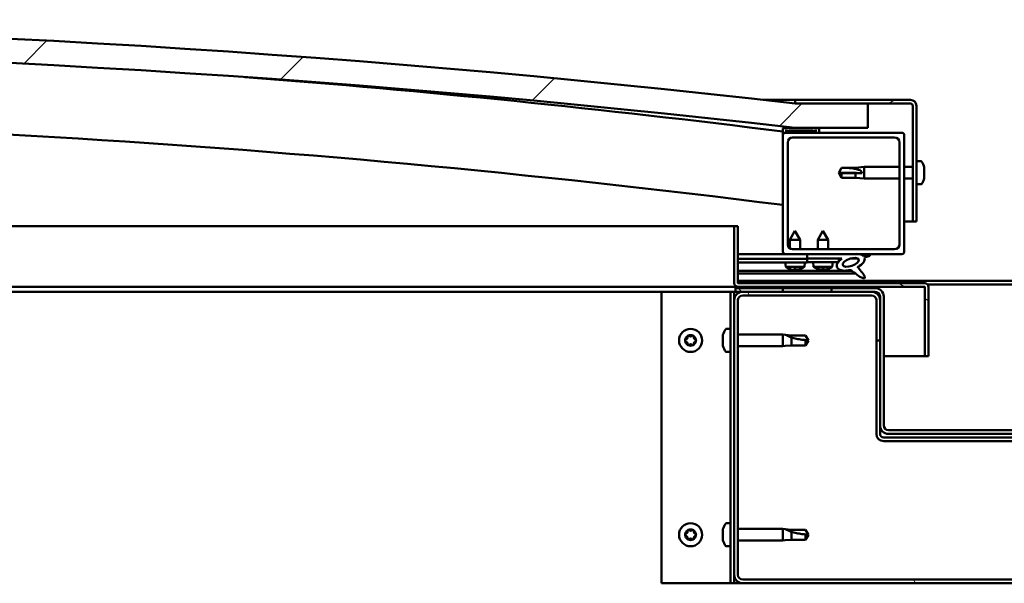
# Model space of a CAD drawing. Units: millimetres. Extents: x -6248 to 24410, y 3077 to 8837.
# Drawn here: x 17802 to 18207, y 7262 to 7494 of the extents above; entities that cross this region are included whole.
import ezdxf

# ---------------------------------------------------------------- set-up
doc = ezdxf.new("R2010")
doc.units = ezdxf.units.MM
doc.header["$LTSCALE"] = 25
doc.layers.add('Hatch (ISO)', color=7, linetype='Continuous', lineweight=18)
doc.layers.add('Visible (ISO)', color=7, linetype='Continuous', lineweight=50)
pattern_1 = [(120.00018, (0, 0), (-68.74064, -39.6877), [])]
pattern_2 = [(150.00025, (0, 0), (-39.6872, -68.74094), [])]
pattern_3 = [(135.0002, (0, 0), (-56.1264, -56.1268), [])]
pattern_4 = [(45, (0, 0), (-56.1266, 56.1266), [])]

msp = doc.modelspace()

# ---------------------------------------------------------------- hatches: boundary and pattern name
at = {"layer": 'Hatch (ISO)'}
h = msp.add_hatch(dxfattribs=at)
h.set_pattern_fill('ANSI31', color=256, scale=635, style=0)
h.set_pattern_definition(pattern_4)
edge = h.paths.add_edge_path()
edge.add_line((18121.14, 7449.91), (18151.14, 7449.91))
edge.add_line((18151.14, 7449.91), (18151.14, 7459.91))
edge.add_line((18151.14, 7459.91), (18121.14, 7459.91))
edge.add_ellipse((17546.14, 2466.94), major_axis=(575, 4992.97), ratio=1, start_angle=0, end_angle=13.13871)
edge.add_line((16971.14, 7459.91), (16941.14, 7459.91))
edge.add_line((16941.14, 7459.91), (16941.14, 7449.91))
edge.add_line((16941.14, 7449.91), (16971.14, 7449.91))
edge.add_ellipse((17546.14, 2456.94), major_axis=(-575, 4992.97), ratio=1, start_angle=346.86129, end_angle=360, ccw=False)
h = msp.add_hatch(dxfattribs=at)
h.set_pattern_fill('ANSI31', color=256, scale=635, angle=-15, style=0)
h.set_pattern_definition([(30, (0, 0), (-39.68753, 68.74075), [])])
edge = h.paths.add_edge_path()
edge.add_line((18168.64, 7461.41), (18121.14, 7461.41))
edge.add_line((18121.14, 7461.41), (18121.14, 7459.91))
edge.add_line((18121.14, 7459.91), (18151.14, 7459.91))
edge.add_line((18151.14, 7459.91), (18168.64, 7459.91))
edge.add_ellipse((18168.64, 7458.91), major_axis=(0, 1), ratio=1, start_angle=270, end_angle=360, ccw=False)
edge.add_line((18169.64, 7458.91), (18169.64, 7411.41))
edge.add_line((18169.64, 7411.41), (18171.14, 7411.41))
edge.add_line((18171.14, 7411.41), (18171.14, 7458.91))
edge.add_ellipse((18168.64, 7458.91), major_axis=(2.5, 0), ratio=1, start_angle=0, end_angle=90)
h = msp.add_hatch(dxfattribs=at)
h.set_pattern_fill('ANSI31', color=256, scale=635, angle=90.0002, style=0)
h.set_pattern_definition(pattern_3)
edge = h.paths.add_edge_path()
edge.add_line((18116.24, 7447.91), (18117.14, 7447.91))
edge.add_line((18117.14, 7447.91), (18131.04, 7447.91))
edge.add_ellipse((18131.04, 7448.01), major_axis=(0, -0.1), ratio=1, start_angle=0, end_angle=90)
edge.add_line((18131.14, 7448.01), (18131.14, 7449.61))
edge.add_ellipse((18131.04, 7449.61), major_axis=(0.1, 0), ratio=1, start_angle=0, end_angle=86.9836)
edge.add_ellipse((18123.64, 7309.18), major_axis=(7.41, 140.53), ratio=1, start_angle=0, end_angle=6.0328)
edge.add_ellipse((18116.24, 7449.61), major_axis=(-0.0053, 0.0999), ratio=1, start_angle=0, end_angle=86.9836)
edge.add_line((18116.14, 7449.61), (18116.14, 7448.01))
edge.add_ellipse((18116.24, 7448.01), major_axis=(-0.1, 0), ratio=1, start_angle=0, end_angle=90)
edge = h.paths.add_edge_path(flags=0)
edge.add_line((18117.14, 7448.6), (18117.14, 7448.7))
edge.add_ellipse((18123.64, 7237.5), major_axis=(-6.5, 211.2), ratio=1, start_angle=356.4744, end_angle=360, ccw=False)
edge.add_line((18130.14, 7448.7), (18130.14, 7448.6))
edge.add_line((18130.14, 7448.6), (18117.14, 7448.6))
edge = h.paths.add_edge_path()
edge.add_ellipse((16968.64, 7309.18), major_axis=(7.41, 140.53), ratio=1, start_angle=0, end_angle=6.0328)
edge.add_ellipse((16961.24, 7449.61), major_axis=(-0.0053, 0.0999), ratio=1, start_angle=0, end_angle=86.9836)
edge.add_line((16961.14, 7449.61), (16961.14, 7448.01))
edge.add_ellipse((16961.24, 7448.01), major_axis=(-0.1, 0), ratio=1, start_angle=0, end_angle=90)
edge.add_line((16961.24, 7447.91), (16975.14, 7447.91))
edge.add_line((16975.14, 7447.91), (16976.04, 7447.91))
edge.add_ellipse((16976.04, 7448.01), major_axis=(0, -0.1), ratio=1, start_angle=0, end_angle=90)
edge.add_line((16976.14, 7448.01), (16976.14, 7449.61))
edge.add_ellipse((16976.04, 7449.61), major_axis=(0.1, 0), ratio=1, start_angle=0, end_angle=86.9836)
edge = h.paths.add_edge_path(flags=0)
edge.add_ellipse((16968.64, 7237.5), major_axis=(-6.5, 211.2), ratio=1, start_angle=356.4744, end_angle=360)
edge.add_line((16962.14, 7448.7), (16962.14, 7448.6))
edge.add_line((16962.14, 7448.6), (16975.14, 7448.6))
edge.add_line((16975.14, 7448.6), (16975.14, 7448.7))
h = msp.add_hatch(dxfattribs=at)
h.set_pattern_fill('ANSI31', color=256, scale=635, style=0)
h.set_pattern_definition(pattern_4)
edge = h.paths.add_edge_path()
edge.add_line((18117.14, 7397.91), (18126.14, 7397.91))
edge.add_line((18126.14, 7397.91), (18145.36, 7397.91))
edge.add_line((18145.36, 7397.91), (18147.52, 7397.91))
edge.add_line((18147.52, 7397.91), (18165.14, 7397.91))
edge.add_ellipse((18165.14, 7398.91), major_axis=(0, -1), ratio=1, start_angle=0, end_angle=90)
edge.add_line((18166.14, 7398.91), (18166.14, 7446.91))
edge.add_ellipse((18165.14, 7446.91), major_axis=(1, 0), ratio=1, start_angle=0, end_angle=90)
edge.add_line((18165.14, 7447.91), (18131.04, 7447.91))
edge.add_line((18131.04, 7447.91), (18117.14, 7447.91))
edge.add_ellipse((18117.14, 7446.91), major_axis=(0, 1), ratio=1, start_angle=0, end_angle=90)
edge.add_line((18116.14, 7446.91), (18116.14, 7398.91))
edge.add_ellipse((18117.14, 7398.91), major_axis=(-1, 0), ratio=1, start_angle=0, end_angle=90)
edge = h.paths.add_edge_path(flags=0)
edge.add_line((18120.14, 7445.91), (18162.14, 7445.91))
edge.add_ellipse((18162.14, 7443.91), major_axis=(0, 2), ratio=1, start_angle=270, end_angle=360, ccw=False)
edge.add_line((18164.14, 7443.91), (18164.14, 7401.91))
edge.add_ellipse((18162.14, 7401.91), major_axis=(2, 0), ratio=1, start_angle=270, end_angle=360, ccw=False)
edge.add_line((18162.14, 7399.91), (18120.14, 7399.91))
edge.add_ellipse((18120.14, 7401.91), major_axis=(0, -2), ratio=1, start_angle=270, end_angle=360, ccw=False)
edge.add_line((18118.14, 7401.91), (18118.14, 7443.91))
edge.add_ellipse((18120.14, 7443.91), major_axis=(-2, 0), ratio=1, start_angle=270, end_angle=360, ccw=False)
h = msp.add_hatch(dxfattribs=at)
h.set_pattern_fill('ANSI31', color=256, scale=635, angle=105.0002, style=0)
h.set_pattern_definition(pattern_2)
edge = h.paths.add_edge_path()
edge.add_line((18097.64, 7386.01), (18097.64, 7409.41))
edge.add_line((18097.64, 7409.41), (18096.14, 7409.41))
edge.add_line((18096.14, 7409.41), (18096.14, 7386.01))
edge.add_ellipse((18097.74, 7386.01), major_axis=(-1.6, 0), ratio=1, start_angle=0, end_angle=90)
edge.add_line((18097.74, 7384.41), (18116.14, 7384.41))
edge.add_line((18116.14, 7384.41), (18136.14, 7384.41))
edge.add_line((18136.14, 7384.41), (18174.54, 7384.41))
edge.add_ellipse((18174.54, 7384.31), major_axis=(0, 0.1), ratio=1, start_angle=270, end_angle=360, ccw=False)
edge.add_line((18174.64, 7384.31), (18174.64, 7355.91))
edge.add_line((18174.64, 7355.91), (18176.14, 7355.91))
edge.add_line((18176.14, 7355.91), (18176.14, 7384.31))
edge.add_ellipse((18174.54, 7384.31), major_axis=(1.6, 0), ratio=1, start_angle=0, end_angle=90)
edge.add_line((18174.54, 7385.91), (18097.74, 7385.91))
edge.add_ellipse((18097.74, 7386.01), major_axis=(0, -0.1), ratio=1, start_angle=270, end_angle=360, ccw=False)
h = msp.add_hatch(dxfattribs=at)
h.set_pattern_fill('ANSI31', color=256, scale=635, angle=75.0002, style=0)
h.set_pattern_definition(pattern_1)
edge = h.paths.add_edge_path()
edge.add_line((18126.14, 7397.91), (18126.14, 7396.06))
edge.add_line((18126.14, 7396.06), (18139.14, 7396.06))
edge.add_line((18139.14, 7396.06), (18140.46, 7396.06))
edge.add_ellipse((18144.08, 7394.54), major_axis=(-5.67, -1.96), ratio=0.5, start_angle=299.1758, end_angle=319.2019)
edge.add_ellipse((18144.08, 7394.54), major_axis=(-5.67, -1.96), ratio=0.5, start_angle=319.2019, end_angle=325.0254)
edge.add_ellipse((18144.08, 7394.54), major_axis=(-5.67, -1.96), ratio=0.5, start_angle=325.0254, end_angle=429.9519)
edge.add_spline(control_points=[(18143.05, 7391.2), (18143.23, 7391.3), (18143.39, 7391.35), (18143.68, 7391.38), (18143.81, 7391.37), (18144.21, 7391.25), (18144.49, 7391.06), (18145.47, 7390.31), (18146.36, 7389.53), (18148.05, 7388.48), (18148.56, 7388.23), (18149.09, 7388.05), (18149.27, 7388), (18149.5, 7387.98), (18149.57, 7387.98), (18149.67, 7388), (18149.71, 7388.02), (18149.77, 7388.06), (18149.8, 7388.08), (18149.84, 7388.13), (18149.85, 7388.17), (18149.88, 7388.26), (18149.88, 7388.32), (18149.85, 7388.54), (18149.79, 7388.72), (18149.44, 7389.47), (18148.88, 7390.23), (18147.83, 7391.56), (18147.24, 7392.23), (18146.95, 7392.58), (18146.91, 7392.62), (18146.89, 7392.66), (18146.89, 7392.66), (18146.89, 7392.67), (18146.89, 7392.67), (18146.89, 7392.67), (18146.89, 7392.67), (18146.89, 7392.67), (18146.89, 7392.67), (18146.89, 7392.67), (18146.89, 7392.67), (18146.89, 7392.67), (18146.89, 7392.67), (18146.89, 7392.67), (18146.89, 7392.67), (18146.89, 7392.67), (18146.89, 7392.67), (18146.9, 7392.67), (18146.91, 7392.66), (18146.94, 7392.64), (18146.98, 7392.61), (18147.01, 7392.58)], knot_values=[-0.539288, -0.539288, -0.539288, -0.539288, -0.508518, -0.508518, -0.481753, -0.481753, -0.426705, -0.426705, -0.330986, -0.330986, -0.277957, -0.277957, -0.257307, -0.257307, -0.248698, -0.248698, -0.243672, -0.243672, -0.239451, -0.239451, -0.234639, -0.234639, -0.22709, -0.22709, -0.206797, -0.206797, -0.133859, -0.133859, -0.04073, -0.04073, -0.02308, -0.02308, -0.019311, -0.019311, -0.018099, -0.018099, -0.017606, -0.017606, -0.017327, -0.017327, -0.017097, -0.017097, -0.016837, -0.016837, -0.01643, -0.01643, -0.015388, -0.015388, -0.010917, -0.010917, 0, 0, 0, 0], degree=3, periodic=0)
edge.add_ellipse((18144.08, 7394.54), major_axis=(-5.67, -1.96), ratio=0.5, start_angle=110.7942, end_angle=179.3318)
edge.add_line((18149.76, 7396.46), (18151.91, 7397.2))
edge.add_spline(control_points=[(18151.91, 7397.2), (18151.93, 7397.27), (18151.94, 7397.33), (18151.92, 7397.45), (18151.91, 7397.5), (18151.86, 7397.6), (18151.81, 7397.65), (18151.69, 7397.75), (18151.59, 7397.8), (18151.49, 7397.84)], knot_values=[-0.084988, -0.084988, -0.084988, -0.084988, -0.065159, -0.065159, -0.049588, -0.049588, -0.030945, -0.030945, 0, 0, 0, 0], degree=3, periodic=0)
edge.add_line((18151.49, 7397.84), (18149.34, 7397.13))
edge.add_ellipse((18144.08, 7394.54), major_axis=(-5.67, -1.96), ratio=0.5, start_angle=194.0585, end_angle=223.4724)
edge.add_ellipse((18144.08, 7394.54), major_axis=(-5.67, -1.96), ratio=0.5, start_angle=223.4724, end_angle=247.3218)
edge.add_line((18145.36, 7397.91), (18126.14, 7397.91))
edge = h.paths.add_edge_path(flags=0)
edge.add_ellipse((18144.08, 7394.54), major_axis=(3.31, 1.14), ratio=0.428571, start_angle=0, end_angle=360)
h = msp.add_hatch(dxfattribs=at)
h.set_pattern_fill('ANSI31', color=256, scale=635, angle=105.0002, style=0)
h.set_pattern_definition(pattern_2)
h.paths.add_polyline_path([(18126.14, 7396.06), (18126.14, 7394.56), (18138.87, 7394.56), (18139.14, 7394.56), (18139.14, 7394.91), (18139.14, 7396.06)])
h = msp.add_hatch(dxfattribs=at)
h.set_pattern_fill('ANSI31', color=256, scale=635, angle=15, style=0)
h.set_pattern_definition([(60, (0, 0), (-68.74075, 39.68753), [])])
h.paths.add_polyline_path([(16976.14, 7382.41), (16976.14, 7384.41), (16956.14, 7384.41), (16956.14, 7382.41)])
h.paths.add_polyline_path([(18136.14, 7382.41), (18136.14, 7383.91), (18136.14, 7384.41), (18116.14, 7384.41), (18116.14, 7383.91), (18116.14, 7382.41)])
h = msp.add_hatch(dxfattribs=at)
h.set_pattern_fill('ANSI31', color=256, scale=635, angle=75.0002, style=0)
h.set_pattern_definition(pattern_1)
edge = h.paths.add_edge_path()
edge.add_ellipse((18099.64, 7265.91), major_axis=(-3.5, 0), ratio=1, start_angle=0, end_angle=90)
edge.add_line((18099.64, 7262.41), (18292.64, 7262.41))
edge.add_ellipse((18292.64, 7265.91), major_axis=(0, -3.5), ratio=1, start_angle=0, end_angle=90)
edge.add_line((18296.14, 7265.91), (18296.14, 7378.91))
edge.add_ellipse((18292.64, 7378.91), major_axis=(3.5, 0), ratio=1, start_angle=0, end_angle=90)
edge.add_line((18292.64, 7382.41), (18276.14, 7382.41))
edge.add_line((18276.14, 7382.41), (18256.14, 7382.41))
edge.add_line((18256.14, 7382.41), (18239.64, 7382.41))
edge.add_ellipse((18239.64, 7378.91), major_axis=(0, 3.5), ratio=1, start_angle=0, end_angle=90)
edge.add_line((18236.14, 7378.91), (18236.14, 7362.41))
edge.add_line((18236.14, 7362.41), (18237.64, 7362.41))
edge.add_line((18237.64, 7362.41), (18237.64, 7378.91))
edge.add_ellipse((18239.64, 7378.91), major_axis=(-2, 0), ratio=1, start_angle=270, end_angle=360, ccw=False)
edge.add_line((18239.64, 7380.91), (18292.64, 7380.91))
edge.add_ellipse((18292.64, 7378.91), major_axis=(0, 2), ratio=1, start_angle=270, end_angle=360, ccw=False)
edge.add_line((18294.64, 7378.91), (18294.64, 7265.91))
edge.add_ellipse((18292.64, 7265.91), major_axis=(2, 0), ratio=1, start_angle=270, end_angle=360, ccw=False)
edge.add_line((18292.64, 7263.91), (18099.64, 7263.91))
edge.add_ellipse((18099.64, 7265.91), major_axis=(0, -2), ratio=1, start_angle=270, end_angle=360, ccw=False)
edge.add_line((18097.64, 7265.91), (18097.64, 7378.91))
edge.add_ellipse((18099.64, 7378.91), major_axis=(-2, 0), ratio=1, start_angle=270, end_angle=360, ccw=False)
edge.add_line((18099.64, 7380.91), (18152.64, 7380.91))
edge.add_ellipse((18152.64, 7378.91), major_axis=(0, 2), ratio=1, start_angle=270, end_angle=360, ccw=False)
edge.add_line((18154.64, 7378.91), (18154.64, 7362.41))
edge.add_line((18154.64, 7362.41), (18156.14, 7362.41))
edge.add_line((18156.14, 7362.41), (18156.14, 7378.91))
edge.add_ellipse((18152.64, 7378.91), major_axis=(3.5, 0), ratio=1, start_angle=0, end_angle=90)
edge.add_line((18152.64, 7382.41), (18136.14, 7382.41))
edge.add_line((18136.14, 7382.41), (18116.14, 7382.41))
edge.add_line((18116.14, 7382.41), (18099.64, 7382.41))
edge.add_ellipse((18099.64, 7378.91), major_axis=(0, 3.5), ratio=1, start_angle=0, end_angle=90)
edge.add_line((18096.14, 7378.91), (18096.14, 7265.91))
h = msp.add_hatch(dxfattribs=at)
h.set_pattern_fill('ANSI31', color=256, scale=635, angle=90.0002, style=0)
h.set_pattern_definition(pattern_3)
edge = h.paths.add_edge_path()
edge.add_ellipse((18154.14, 7380.41), major_axis=(0, 2), ratio=1, start_angle=270, end_angle=360)
edge.add_line((18154.14, 7382.41), (18152.64, 7382.41))
edge.add_line((18152.64, 7382.41), (18136.14, 7382.41))
edge.add_line((18136.14, 7382.41), (18116.14, 7382.41))
edge.add_line((18116.14, 7382.41), (18099.64, 7382.41))
edge.add_line((18099.64, 7382.41), (18096.64, 7382.41))
edge.add_line((18096.64, 7382.41), (18096.64, 7383.91))
edge.add_line((18096.64, 7383.91), (18116.14, 7383.91))
edge.add_line((18116.14, 7383.91), (18136.14, 7383.91))
edge.add_line((18136.14, 7383.91), (18154.14, 7383.91))
edge.add_ellipse((18154.14, 7380.41), major_axis=(3.5, 0), ratio=1, start_angle=0, end_angle=90, ccw=False)
edge.add_line((18157.64, 7380.41), (18157.64, 7327.41))
edge.add_ellipse((18159.64, 7327.41), major_axis=(0, -2), ratio=1, start_angle=270, end_angle=360)
edge.add_line((18159.64, 7325.41), (18232.64, 7325.41))
edge.add_ellipse((18232.64, 7327.41), major_axis=(2, 0), ratio=1, start_angle=270, end_angle=360)
edge.add_line((18234.64, 7327.41), (18234.64, 7380.41))
edge.add_ellipse((18238.14, 7380.41), major_axis=(0, 3.5), ratio=1, start_angle=0, end_angle=90, ccw=False)
edge.add_line((18238.14, 7383.91), (18256.14, 7383.91))
edge.add_line((18256.14, 7383.91), (18276.14, 7383.91))
edge.add_line((18276.14, 7383.91), (18295.64, 7383.91))
edge.add_line((18295.64, 7383.91), (18295.64, 7382.41))
edge.add_line((18295.64, 7382.41), (18292.64, 7382.41))
edge.add_line((18292.64, 7382.41), (18276.14, 7382.41))
edge.add_line((18276.14, 7382.41), (18256.14, 7382.41))
edge.add_line((18256.14, 7382.41), (18239.64, 7382.41))
edge.add_line((18239.64, 7382.41), (18238.14, 7382.41))
edge.add_ellipse((18238.14, 7380.41), major_axis=(-2, 0), ratio=1, start_angle=270, end_angle=360)
edge.add_line((18236.14, 7380.41), (18236.14, 7378.91))
edge.add_line((18236.14, 7378.91), (18236.14, 7362.41))
edge.add_line((18236.14, 7362.41), (18236.14, 7327.41))
edge.add_ellipse((18232.64, 7327.41), major_axis=(0, -3.5), ratio=1, start_angle=0, end_angle=90, ccw=False)
edge.add_line((18232.64, 7323.91), (18159.64, 7323.91))
edge.add_ellipse((18159.64, 7327.41), major_axis=(-3.5, 0), ratio=1, start_angle=0, end_angle=90, ccw=False)
edge.add_line((18156.14, 7327.41), (18156.14, 7362.41))
edge.add_line((18156.14, 7362.41), (18156.14, 7378.91))
edge.add_line((18156.14, 7378.91), (18156.14, 7380.41))

# ---------------------------------------------------------------- linework, layer by layer
at = {"layer": 'Visible (ISO)'}
for p, q in [((18107.97, 7461.41), (18121.14, 7461.41)), ((18168.64, 7461.41), (18121.14, 7461.41)), ((18121.14, 7461.41), (18121.14, 7459.91)), ((18121.14, 7459.91), (18168.64, 7459.91)), ((18151.14, 7459.91), (18121.14, 7459.91)), ((18151.14, 7449.91), (18151.14, 7459.91)), ((18169.64, 7458.91), (18169.64, 7411.41)), ((18171.14, 7411.41), (18171.14, 7458.91)), ((18116.14, 7449.61), (18116.14, 7448.01)), ((18116.14, 7446.91), (18116.14, 7448.01)), ((18116.24, 7447.91), (18116.14, 7447.91)), ((18116.24, 7447.91), (18131.04, 7447.91)), ((18117.14, 7448.6), (18117.14, 7448.7)), ((18130.14, 7448.7), (18117.14, 7448.7)), ((18130.14, 7448.6), (18117.14, 7448.6)), ((18165.14, 7447.91), (18117.14, 7447.91)), ((18121.14, 7449.91), (18151.14, 7449.91)), ((18130.14, 7448.7), (18130.14, 7448.6)), ((18131.14, 7448.01), (18131.14, 7449.61)), ((18116.14, 7446.91), (18116.14, 7398.91)), ((18118.14, 7401.91), (18118.14, 7443.91)), ((18120.14, 7445.91), (18162.14, 7445.91)), ((18164.14, 7443.91), (18164.14, 7401.91)), ((18166.14, 7398.91), (18166.14, 7446.91)), ((18173.03, 7436.16), (18171.14, 7436.16)), ((18139.14, 7431.41), (18140.33, 7433.46)), ((18140.33, 7431.28), (18139.14, 7431.41)), ((18139.14, 7431.41), (18140.33, 7429.36)), ((18140.33, 7433.46), (18140.33, 7433.44)), ((18146.07, 7433.46), (18140.33, 7433.46)), ((18146.07, 7431.28), (18140.33, 7431.28)), ((18140.33, 7431.28), (18140.33, 7429.36)), ((18146.07, 7433.46), (18149.64, 7433.81)), ((18146.07, 7433.46), (18146.07, 7432.96)), ((18148.72, 7431.26), (18146.07, 7431.28)), ((18146.07, 7431.28), (18146.07, 7429.36)), ((18149.64, 7433.81), (18149.64, 7429.01)), ((18164.14, 7433.81), (18149.64, 7433.81)), ((18169.64, 7433.81), (18166.14, 7433.81)), ((18174.38, 7433.62), (18174.38, 7433.36)), ((18174.38, 7433.24), (18174.38, 7433.36)), ((18174.38, 7433.24), (18174.38, 7433.12)), ((18174.38, 7433.12), (18174.38, 7431.48)), ((18174.38, 7431.1), (18174.38, 7431.34)), ((18174.38, 7431.1), (18174.38, 7431.05)), ((18174.38, 7431.05), (18174.38, 7429.54)), ((18146.07, 7429.36), (18140.33, 7429.36)), ((18146.07, 7429.36), (18149.64, 7429.01)), ((18164.14, 7429.01), (18149.64, 7429.01)), ((18169.64, 7429.01), (18166.14, 7429.01)), ((18174.38, 7429.54), (18174.38, 7429.51)), ((18174.38, 7429.35), (18174.38, 7429.51)), ((18174.38, 7429.35), (18174.38, 7429.2)), ((18173.03, 7426.66), (18171.14, 7426.66)), ((18169.64, 7411.41), (18166.14, 7411.41)), ((18169.64, 7411.41), (18171.14, 7411.41)), ((17474.02, 7409.41), (18096.14, 7409.41)), ((18097.64, 7409.41), (18096.14, 7409.41)), ((18096.14, 7409.41), (18096.14, 7386.01)), ((18097.64, 7386.01), (18097.64, 7409.41)), ((18121.12, 7407.52), (18119.03, 7403.81)), ((18121.12, 7407.52), (18123.23, 7403.82)), ((18132.64, 7407.56), (18130.54, 7403.86)), ((18132.64, 7407.56), (18134.74, 7403.86)), ((18123.23, 7403.82), (18119.03, 7403.81)), ((18119.03, 7400.25), (18119.03, 7403.81)), ((18123.23, 7399.91), (18123.23, 7403.82)), ((18134.74, 7403.86), (18130.54, 7403.86)), ((18130.54, 7399.91), (18130.54, 7403.86)), ((18134.74, 7399.91), (18134.74, 7403.86)), ((18162.14, 7399.91), (18120.14, 7399.91)), ((18117.14, 7397.91), (18097.64, 7397.91)), ((18097.64, 7397.9), (18103.3, 7397.91)), ((18097.64, 7397.83), (18126.14, 7397.87)), ((18097.64, 7395.98), (18126.14, 7396.03)), ((18097.64, 7395.98), (18126.14, 7396.03)), ((18097.64, 7394.48), (18126.14, 7394.53)), ((18117.14, 7397.91), (18165.14, 7397.91)), ((18117.31, 7392.66), (18117.14, 7394.51)), ((18119.04, 7397.86), (18119.04, 7397.91)), ((18123.24, 7397.87), (18123.24, 7397.91)), ((18124.99, 7392.68), (18125.14, 7394.52)), ((18126.14, 7397.91), (18126.14, 7396.06)), ((18145.36, 7397.91), (18126.14, 7397.91)), ((18126.14, 7396.06), (18140.46, 7396.06)), ((18126.14, 7396.06), (18126.14, 7394.56)), ((18139.14, 7396.06), (18126.14, 7396.06)), ((18126.14, 7396.03), (18126.14, 7394.53)), ((18126.14, 7394.56), (18139.14, 7394.56)), ((18128.81, 7392.72), (18128.64, 7394.56)), ((18136.48, 7392.72), (18136.64, 7394.56)), ((18139.14, 7394.56), (18139.14, 7396.06)), ((18139.14, 7396.05), (18140.44, 7396.05)), ((18143.89, 7396.06), (18147.07, 7396.06)), ((18147.21, 7395.95), (18147.21, 7394.86)), ((18151.49, 7397.84), (18149.34, 7397.13)), ((18149.76, 7396.46), (18151.91, 7397.2)), ((18097.64, 7391.01), (18144.43, 7391.09)), ((18124.99, 7392.68), (18117.31, 7392.66)), ((18119.01, 7391.79), (18119.03, 7391.79)), ((18120.44, 7391.48), (18120.44, 7391.5)), ((18120.68, 7391.79), (18121.62, 7391.79)), ((18120.85, 7391.5), (18120.87, 7391.79)), ((18121.45, 7391.5), (18121.43, 7391.79)), ((18121.86, 7391.48), (18121.86, 7391.5)), ((18123.27, 7391.8), (18123.29, 7391.8)), ((18136.48, 7392.72), (18128.81, 7392.72)), ((18130.5, 7391.84), (18130.52, 7391.84)), ((18131.93, 7391.53), (18131.94, 7391.55)), ((18132.17, 7391.84), (18133.12, 7391.84)), ((18132.34, 7391.55), (18132.37, 7391.84)), ((18132.95, 7391.55), (18132.92, 7391.84)), ((18133.35, 7391.53), (18133.35, 7391.55)), ((18134.77, 7391.84), (18134.78, 7391.84)), ((18147.22, 7392.71), (18147.22, 7392.26)), ((18097.64, 7389.89), (18145.87, 7389.98)), ((18097.64, 7386.91), (18294.64, 7386.91)), ((18066.14, 7382.41), (17465.57, 7382.41)), ((18097.74, 7384.41), (17466.2, 7384.41)), ((18066.14, 7382.41), (18093.14, 7382.41)), ((18066.14, 7262.41), (18066.14, 7382.41)), ((18094.64, 7382.41), (18093.14, 7382.41)), ((18094.64, 7382.41), (18096.14, 7382.41)), ((18094.64, 7262.41), (18094.64, 7382.41)), ((18096.64, 7382.41), (18096.14, 7382.41)), ((18096.14, 7378.91), (18096.14, 7382.41)), ((18154.14, 7383.91), (18096.64, 7383.91)), ((18096.64, 7383.91), (18096.64, 7382.41)), ((18096.64, 7382.41), (18154.14, 7382.41)), ((18174.54, 7385.91), (18097.74, 7385.91)), ((18097.74, 7384.41), (18174.54, 7384.41)), ((18152.64, 7382.41), (18099.64, 7382.41)), ((18136.14, 7384.41), (18116.14, 7384.41)), ((18116.14, 7384.41), (18116.14, 7382.41)), ((18116.14, 7382.41), (18136.14, 7382.41)), ((18136.14, 7382.41), (18136.14, 7384.41)), ((18174.64, 7384.31), (18174.64, 7355.91)), ((18175.71, 7385.41), (18216.58, 7385.41)), ((18176.14, 7384.41), (18176.14, 7384.31)), ((18176.14, 7384.41), (18176.14, 7384.41)), ((18176.14, 7355.91), (18176.14, 7384.31)), ((18096.14, 7378.91), (18096.14, 7265.91)), ((18097.64, 7265.91), (18097.64, 7378.91)), ((18099.64, 7380.91), (18152.64, 7380.91)), ((18154.64, 7378.91), (18154.64, 7362.41)), ((18156.14, 7380.41), (18156.14, 7327.41)), ((18156.14, 7362.41), (18156.14, 7378.91)), ((18157.64, 7327.41), (18157.64, 7380.41)), ((18092.76, 7367.16), (18094.64, 7367.16)), ((18091.4, 7363.69), (18091.4, 7364.61)), ((18091.4, 7361.5), (18091.4, 7363.32)), ((18097.64, 7364.81), (18116.14, 7364.81)), ((18116.14, 7360.01), (18116.14, 7364.81)), ((18117.07, 7364.72), (18116.14, 7364.81)), ((18117.07, 7364.72), (18119.71, 7364.46)), ((18119.71, 7364.46), (18125.46, 7364.46)), ((18119.71, 7360.36), (18119.71, 7363.65)), ((18125.46, 7364.46), (18126.64, 7362.41)), ((18125.46, 7360.36), (18125.46, 7362.54)), ((18125.46, 7360.36), (18126.64, 7362.41)), ((18154.64, 7362.41), (18156.14, 7362.41)), ((18154.64, 7362.41), (18154.64, 7323.91)), ((18091.4, 7360.21), (18091.4, 7361.13)), ((18097.64, 7360.01), (18116.14, 7360.01)), ((18117.07, 7360.1), (18116.14, 7360.01)), ((18117.07, 7360.1), (18119.71, 7360.36)), ((18119.71, 7360.36), (18125.46, 7360.36)), ((18092.76, 7357.66), (18094.64, 7357.66)), ((18174.64, 7355.91), (18157.64, 7355.91)), ((18174.64, 7355.91), (18176.14, 7355.91)), ((18156.14, 7327.41), (18156.14, 7323.91)), ((18234.64, 7322.41), (18157.64, 7322.41)), ((18232.64, 7325.41), (18159.64, 7325.41)), ((18159.64, 7323.91), (18232.64, 7323.91)), ((18157.64, 7320.91), (18234.64, 7320.91)), ((18092.76, 7287.16), (18094.64, 7287.16)), ((18091.4, 7283.69), (18091.4, 7284.61)), ((18091.4, 7281.5), (18091.4, 7283.32)), ((18091.4, 7280.21), (18091.4, 7281.13)), ((18097.64, 7284.81), (18116.14, 7284.81)), ((18116.14, 7280.01), (18116.14, 7284.81)), ((18117.07, 7284.72), (18116.14, 7284.81)), ((18117.07, 7284.72), (18119.71, 7284.46)), ((18119.71, 7284.46), (18125.46, 7284.46)), ((18119.71, 7280.36), (18119.71, 7283.65)), ((18125.46, 7284.46), (18126.64, 7282.41)), ((18125.46, 7280.36), (18125.46, 7282.54)), ((18125.46, 7280.36), (18126.64, 7282.41)), ((18092.76, 7277.66), (18094.64, 7277.66)), ((18097.64, 7280.01), (18116.14, 7280.01)), ((18117.07, 7280.1), (18116.14, 7280.01)), ((18117.07, 7280.1), (18119.71, 7280.36)), ((18119.71, 7280.36), (18125.46, 7280.36)), ((18096.14, 7262.41), (18096.14, 7265.91)), ((18093.14, 7262.41), (18066.14, 7262.41)), ((18094.64, 7262.41), (18093.14, 7262.41)), ((18094.64, 7262.41), (18096.14, 7262.41)), ((18099.64, 7262.41), (18096.14, 7262.41)), ((18292.64, 7263.91), (18099.64, 7263.91)), ((18099.64, 7262.41), (18292.64, 7262.41))]:
    msp.add_line(p, q, dxfattribs=at)
for centre in [(18078.14, 7362.41), (18078.14, 7282.41)]:
    msp.add_circle(centre, 4.75, dxfattribs=at)
for centre, radius, start, end in [((17546.14, 2466.94), 5025.97, 83.43065, 96.56935), ((17546.14, 2456.94), 5025.97, 83.43065, 96.56935), ((17546.14, 2923.65), 4560.5, 82.82004, 85.61692), ((18168.64, 7458.91), 2.5, 0, 90), ((18168.64, 7458.91), 1, 0, 90), ((17546.14, 2923.65), 4530.5, 82.77224, 90.63588), ((18116.24, 7449.61), 0.1, 93.0164, 180), ((18116.24, 7448.01), 0.1, 180, 270), ((18117.14, 7446.91), 1, 90, 180), ((18123.64, 7309.18), 140.73, 86.9836, 93.0164), ((18123.64, 7237.5), 211.3, 88.2372, 91.7628), ((18131.04, 7448.01), 0.1, 270, 0), ((18131.04, 7449.61), 0.1, 0, 86.9836), ((18165.14, 7446.91), 1, 0, 90), ((18120.14, 7443.91), 2, 90, 180), ((18162.14, 7443.91), 2, 0, 90), ((18173.03, 7435.96), 0.2, 35.6853, 90), ((18166.69, 7431.41), 8, 16.0077, 35.6853), ((18166.69, 7431.41), 8, 324.3147, 343.9923), ((18173.03, 7426.86), 0.2, 270, 324.3147), ((18117.14, 7398.91), 1, 180, 270), ((18120.14, 7401.91), 2, 180, 270), ((18162.14, 7401.91), 2, 270, 0), ((18165.14, 7398.91), 1, 270, 0), ((18121.14, 7397.92), 6.5, 233.9014, 250.2155), ((18119.01, 7391.99), 0.206, 250.2155, 270.097), ((18123.29, 7392), 0.206, 270.097, 289.9786), ((18121.14, 7397.92), 6.5, 289.9786, 306.2927), ((18132.64, 7397.96), 6.5, 233.8044, 250.1185), ((18130.5, 7392.04), 0.206, 250.1185, 270), ((18134.78, 7392.04), 0.206, 270, 289.8815), ((18132.64, 7397.96), 6.5, 289.8815, 306.1956), ((18097.74, 7386.01), 1.6, 180, 270), ((18099.64, 7378.91), 3.5, 90, 180), ((18097.74, 7386.01), 0.1, 180, 270), ((18152.64, 7378.91), 3.5, 0, 90), ((18154.14, 7380.41), 3.5, 0, 90), ((18154.14, 7380.41), 2, 0, 90), ((18174.54, 7384.31), 1.6, 0, 90), ((18174.54, 7384.31), 0.1, 0, 90), ((18099.64, 7378.91), 2, 90, 180), ((18152.64, 7378.91), 2, 0, 90), ((18099.09, 7362.41), 8, 144.3147, 163.6652), ((18092.76, 7366.96), 0.2, 90, 144.3147), ((18078.14, 7362.41), 2.21, 125.5744, 174.4256), ((18076.34, 7362.41), 0.45, 103.3418, 151.5613), ((18076.34, 7362.41), 0.45, 208.4387, 256.6582), ((18078.14, 7362.41), 2.21, 185.5744, 234.4256), ((18076.06, 7363.61), 0.787, 283.3418, 16.6582), ((18076.06, 7361.21), 0.787, 343.3418, 76.6582), ((18077.24, 7363.97), 0.45, 148.4387, 196.6582), ((18078.14, 7362.41), 2.21, 65.5744, 114.4256), ((18077.24, 7363.97), 0.45, 43.3418, 91.5613), ((18078.14, 7364.82), 0.787, 223.3418, 316.6582), ((18079.04, 7363.97), 0.45, 88.4387, 136.6582), ((18079.04, 7363.97), 0.45, 343.3418, 31.5613), ((18078.14, 7362.41), 2.21, 5.5744, 54.4256), ((18078.14, 7362.41), 2.21, 305.5744, 354.4256), ((18080.23, 7363.61), 0.787, 163.3418, 256.6582), ((18080.23, 7361.21), 0.787, 103.3418, 196.6582), ((18079.94, 7362.41), 0.45, 28.4387, 76.6582), ((18079.94, 7362.41), 0.45, 283.3418, 331.5613), ((18077.24, 7360.85), 0.45, 163.3418, 211.5613), ((18077.24, 7360.85), 0.45, 268.4387, 316.6582), ((18078.14, 7362.41), 2.21, 245.5744, 294.4256), ((18078.14, 7360), 0.787, 43.3418, 136.6582), ((18079.04, 7360.85), 0.45, 223.3418, 271.5613), ((18079.04, 7360.85), 0.45, 328.4387, 16.6582), ((18099.09, 7362.41), 8, 196.3348, 215.6853), ((18092.76, 7357.86), 0.2, 215.6853, 270), ((18159.64, 7327.41), 3.5, 180, 270), ((18159.64, 7327.41), 2, 180, 270), ((18157.64, 7323.91), 3, 180, 270), ((18157.64, 7323.91), 1.5, 180, 270), ((18099.09, 7282.41), 8, 144.3147, 163.6652), ((18092.76, 7286.96), 0.2, 90, 144.3147), ((18078.14, 7282.41), 2.21, 125.5744, 174.4256), ((18076.34, 7282.41), 0.45, 103.3418, 151.5613), ((18076.34, 7282.41), 0.45, 208.4387, 256.6582), ((18078.14, 7282.41), 2.21, 185.5744, 234.4256), ((18076.06, 7283.61), 0.787, 283.3418, 16.6582), ((18076.06, 7281.21), 0.787, 343.3418, 76.6582), ((18077.24, 7283.97), 0.45, 148.4387, 196.6582), ((18077.24, 7280.85), 0.45, 163.3418, 211.5613), ((18078.14, 7282.41), 2.21, 65.5744, 114.4256), ((18077.24, 7283.97), 0.45, 43.3418, 91.5613), ((18078.14, 7284.82), 0.787, 223.3418, 316.6582), ((18079.04, 7283.97), 0.45, 88.4387, 136.6582), ((18079.04, 7283.97), 0.45, 343.3418, 31.5613), ((18078.14, 7282.41), 2.21, 5.5744, 54.4256), ((18078.14, 7282.41), 2.21, 305.5744, 354.4256), ((18079.04, 7280.85), 0.45, 328.4387, 16.6582), ((18080.23, 7283.61), 0.787, 163.3418, 256.6582), ((18080.23, 7281.21), 0.787, 103.3418, 196.6582), ((18079.94, 7282.41), 0.45, 28.4387, 76.6582), ((18079.94, 7282.41), 0.45, 283.3418, 331.5613), ((18077.24, 7280.85), 0.45, 268.4387, 316.6582), ((18078.14, 7282.41), 2.21, 245.5744, 294.4256), ((18078.14, 7280), 0.787, 43.3418, 136.6582), ((18079.04, 7280.85), 0.45, 223.3418, 271.5613), ((18099.09, 7282.41), 8, 196.3348, 215.6853), ((18092.76, 7277.86), 0.2, 215.6853, 270), ((18099.64, 7265.91), 3.5, 180, 270), ((18099.64, 7265.91), 2, 180, 270)]:
    msp.add_arc(centre, radius, start, end, dxfattribs=at)
for centre, major_axis, ratio, start_param, end_param in [((18139.14, 7430.05), (21, 0), 0.064548, 1.097432, 1.570796), ((18144.08, 7394.54), (-5.67, -1.96), 0.5, 5.221602, 7.504076), ((18144.08, 7394.54), (-5.67, -1.96), 0.5, 3.386959, 4.31658), ((18144.08, 7394.54), (-5.67, -1.96), 0.5, 1.933724, 3.129931), ((18121.06, 7397.88), (-2.83, 5.83), 0.979749, 2.351624, 2.529771), ((18119.43, 7396.37), (3.84, -4.25), 0.664926, 5.510896, 5.582433), ((18123.19, 7396.38), (-3.43, -4.58), 0.554863, 0.162804, 0.234341), ((18120.18, 7391.16), (-0.224, -0.452), 0.299538, 2.511352, 2.574157), ((18121.58, 7397.88), (-0.56, -6.46), 0.180266, 5.951633, 6.12978), ((18120.7, 7397.88), (0.59, -6.46), 0.180266, 0.153405, 0.331552), ((18122.85, 7396.38), (3.82, 4.26), 0.664926, 3.842345, 3.913882), ((18119.09, 7396.37), (3.45, -4.57), 0.554863, 6.048844, 6.120382), ((18122.12, 7391.16), (-0.226, 0.451), 0.299538, 0.567435, 0.630241), ((18121.22, 7397.88), (-2.81, -5.84), 0.979749, 0.611822, 0.789969), ((18132.56, 7397.92), (-2.82, 5.84), 0.979749, 2.351624, 2.529771), ((18130.94, 7396.42), (3.83, -4.25), 0.664926, 5.510896, 5.582433), ((18134.69, 7396.42), (-3.44, -4.58), 0.554863, 0.162804, 0.234341), ((18131.67, 7391.2), (-0.225, -0.452), 0.299538, 2.511352, 2.574157), ((18133.08, 7397.92), (-0.57, -6.46), 0.180266, 5.951633, 6.12978), ((18132.21, 7397.92), (0.57, -6.46), 0.180266, 0.153405, 0.331552), ((18134.35, 7396.42), (3.83, 4.25), 0.664926, 3.842345, 3.913882), ((18130.6, 7396.42), (3.44, -4.58), 0.554863, 6.048844, 6.120382), ((18133.62, 7391.2), (-0.225, 0.452), 0.299538, 0.567435, 0.630241), ((18132.72, 7397.92), (-2.82, -5.84), 0.979749, 0.611822, 0.789969)]:
    msp.add_ellipse(centre, major_axis=major_axis, ratio=ratio, start_param=start_param, end_param=end_param, dxfattribs=at)
msp.add_ellipse((18144.08, 7394.54), major_axis=(3.31, 1.14), ratio=0.428571, dxfattribs=at)
for points in [[(18139.14, 7431.41), (18139.53, 7432.07), (18139.92, 7432.76), (18140.33, 7433.44)], [(18174.38, 7431.41), (18174.38, 7431.39), (18174.38, 7431.36), (18174.38, 7431.34)], [(18120.68, 7391.79), (18120.67, 7391.79), (18120.67, 7391.8), (18120.66, 7391.8)], [(18121.63, 7391.81), (18121.63, 7391.8), (18121.62, 7391.79), (18121.62, 7391.79)], [(18132.17, 7391.84), (18132.17, 7391.84), (18132.16, 7391.84), (18132.16, 7391.85)], [(18133.13, 7391.85), (18133.12, 7391.84), (18133.12, 7391.84), (18133.12, 7391.84)], [(18126.64, 7362.41), (18126.26, 7362.41), (18125.86, 7362.45), (18125.46, 7362.54)], [(18126.64, 7282.41), (18126.26, 7282.41), (18125.86, 7282.45), (18125.46, 7282.54)]]:
    msp.add_open_spline(points, degree=3, dxfattribs=at)
for points, knots in [([(18140.33, 7433.44), (18140.66, 7433.44), (18141, 7433.44), (18142.08, 7433.42), (18142.83, 7433.39), (18144.28, 7433.29), (18144.99, 7433.2), (18145.79, 7433.03), (18145.94, 7432.99), (18146.07, 7432.96)], [1.0298299, 1.0298299, 1.0298299, 1.0298299, 1.1268672, 1.1268672, 1.3401618, 1.3401618, 1.5534565, 1.5534565, 1.5990374, 1.5990374, 1.5990374, 1.5990374]), ([(18146.07, 7432.96), (18146.33, 7432.92), (18146.59, 7432.86), (18147.16, 7432.71), (18147.48, 7432.6), (18148.06, 7432.29), (18148.36, 7432.07), (18148.59, 7431.73), (18148.64, 7431.64), (18148.7, 7431.45), (18148.72, 7431.35), (18148.72, 7431.26)], [0.9725494, 0.9725494, 0.9725494, 0.9725494, 1.0547969, 1.0547969, 1.1648244, 1.1648244, 1.2623094, 1.2623094, 1.290226, 1.290226, 1.3181426, 1.3181426, 1.3181426, 1.3181426]), ([(18174.38, 7433.12), (18174.38, 7433.16), (18174.37, 7433.2), (18174.37, 7433.28), (18174.37, 7433.31), (18174.38, 7433.34), (18174.38, 7433.35), (18174.38, 7433.36)], [0.17438702, 0.17438702, 0.17438702, 0.17438702, 0.18896797, 0.18896797, 0.20586323, 0.20586323, 0.21737851, 0.21737851, 0.21737851, 0.21737851]), ([(18174.38, 7431.05), (18174.38, 7431.1), (18174.37, 7431.14), (18174.37, 7431.25), (18174.37, 7431.31), (18174.38, 7431.41), (18174.38, 7431.45), (18174.38, 7431.48)], [0.17438702, 0.17438702, 0.17438702, 0.17438702, 0.18896797, 0.18896797, 0.20586323, 0.20586323, 0.21737852, 0.21737852, 0.21737852, 0.21737852]), ([(18174.38, 7429.35), (18174.38, 7429.34), (18174.37, 7429.35), (18174.37, 7429.38), (18174.37, 7429.41), (18174.38, 7429.47), (18174.38, 7429.5), (18174.38, 7429.54)], [0.17438702, 0.17438702, 0.17438702, 0.17438702, 0.18896797, 0.18896797, 0.20586323, 0.20586323, 0.21737852, 0.21737852, 0.21737852, 0.21737852]), ([(18151.91, 7397.2), (18151.93, 7397.27), (18151.94, 7397.33), (18151.92, 7397.45), (18151.91, 7397.5), (18151.86, 7397.6), (18151.81, 7397.65), (18151.69, 7397.75), (18151.59, 7397.8), (18151.49, 7397.84)], [-0.0849884, -0.0849884, -0.0849884, -0.0849884, -0.06515925, -0.06515925, -0.04958771, -0.04958771, -0.03094476, -0.03094476, 0, 0, 0, 0]), ([(18120.44, 7391.48), (18120.44, 7391.48), (18120.44, 7391.48), (18120.44, 7391.48), (18120.43, 7391.48), (18120.4, 7391.47), (18120.38, 7391.47), (18120.33, 7391.48), (18120.29, 7391.48), (18120.22, 7391.49), (18120.18, 7391.49), (18120.13, 7391.5), (18120.11, 7391.51), (18120.09, 7391.51)], [0.0217824, 0.0217824, 0.0217824, 0.0217824, 0.02240783, 0.02240783, 0.03336567, 0.03336567, 0.04432351, 0.04432351, 0.05536278, 0.05536278, 0.06640205, 0.06640205, 0.07177154, 0.07177154, 0.07177154, 0.07177154]), ([(18120.84, 7391.51), (18120.85, 7391.5), (18120.85, 7391.5), (18120.83, 7391.49), (18120.81, 7391.48), (18120.77, 7391.48), (18120.74, 7391.48), (18120.68, 7391.47), (18120.64, 7391.48), (18120.59, 7391.48), (18120.57, 7391.48), (18120.55, 7391.48)], [0, 0, 0, 0, 0.01116716, 0.01116716, 0.02233431, 0.02233431, 0.03329353, 0.03329353, 0.04425275, 0.04425275, 0.04996652, 0.04996652, 0.04996652, 0.04996652]), ([(18121.75, 7391.48), (18121.75, 7391.48), (18121.75, 7391.48), (18121.71, 7391.48), (18121.67, 7391.48), (18121.6, 7391.48), (18121.57, 7391.48), (18121.51, 7391.48), (18121.49, 7391.48), (18121.46, 7391.49), (18121.45, 7391.5), (18121.45, 7391.5), (18121.45, 7391.51), (18121.46, 7391.51)], [0.02178159, 0.02178159, 0.02178159, 0.02178159, 0.02232447, 0.02232447, 0.03332398, 0.03332398, 0.04432349, 0.04432349, 0.05536276, 0.05536276, 0.06640202, 0.06640202, 0.07177151, 0.07177151, 0.07177151, 0.07177151]), ([(18122.2, 7391.51), (18122.17, 7391.51), (18122.13, 7391.5), (18122.05, 7391.49), (18122.02, 7391.48), (18121.96, 7391.48), (18121.93, 7391.48), (18121.89, 7391.48), (18121.87, 7391.48), (18121.86, 7391.48), (18121.86, 7391.48), (18121.86, 7391.49)], [0, 0, 0, 0, 0.01116716, 0.01116716, 0.02233431, 0.02233431, 0.03329353, 0.03329353, 0.04425275, 0.04425275, 0.04996652, 0.04996652, 0.04996652, 0.04996652]), ([(18131.93, 7391.53), (18131.93, 7391.53), (18131.93, 7391.53), (18131.93, 7391.52), (18131.93, 7391.52), (18131.9, 7391.52), (18131.87, 7391.52), (18131.82, 7391.52), (18131.79, 7391.53), (18131.72, 7391.53), (18131.68, 7391.54), (18131.63, 7391.55), (18131.61, 7391.55), (18131.59, 7391.55)], [0.02178159, 0.02178159, 0.02178159, 0.02178159, 0.02232447, 0.02232447, 0.03332398, 0.03332398, 0.04432349, 0.04432349, 0.05536276, 0.05536276, 0.06640202, 0.06640202, 0.07177151, 0.07177151, 0.07177151, 0.07177151]), ([(18132.34, 7391.55), (18132.34, 7391.55), (18132.34, 7391.54), (18132.32, 7391.53), (18132.31, 7391.53), (18132.27, 7391.52), (18132.24, 7391.52), (18132.17, 7391.52), (18132.14, 7391.52), (18132.08, 7391.52), (18132.06, 7391.53), (18132.04, 7391.53)], [0, 0, 0, 0, 0.01116716, 0.01116716, 0.02233431, 0.02233431, 0.03329353, 0.03329353, 0.04425275, 0.04425275, 0.04996652, 0.04996652, 0.04996652, 0.04996652]), ([(18133.25, 7391.53), (18133.24, 7391.53), (18133.24, 7391.53), (18133.2, 7391.52), (18133.16, 7391.52), (18133.09, 7391.52), (18133.06, 7391.52), (18133.01, 7391.52), (18132.99, 7391.53), (18132.96, 7391.53), (18132.95, 7391.54), (18132.95, 7391.55), (18132.95, 7391.55), (18132.95, 7391.55)], [0.0217824, 0.0217824, 0.0217824, 0.0217824, 0.02240783, 0.02240783, 0.03336567, 0.03336567, 0.04432351, 0.04432351, 0.05536278, 0.05536278, 0.06640205, 0.06640205, 0.07177154, 0.07177154, 0.07177154, 0.07177154]), ([(18133.7, 7391.55), (18133.66, 7391.55), (18133.62, 7391.54), (18133.55, 7391.53), (18133.51, 7391.53), (18133.45, 7391.52), (18133.42, 7391.52), (18133.38, 7391.52), (18133.37, 7391.52), (18133.36, 7391.52), (18133.35, 7391.53), (18133.35, 7391.53)], [0, 0, 0, 0, 0.01116716, 0.01116716, 0.02233431, 0.02233431, 0.03329353, 0.03329353, 0.04425275, 0.04425275, 0.04996746, 0.04996746, 0.04996746, 0.04996746]), ([(18143.05, 7391.2), (18143.23, 7391.3), (18143.39, 7391.35), (18143.68, 7391.38), (18143.81, 7391.37), (18144.21, 7391.25), (18144.49, 7391.06), (18145.47, 7390.31), (18146.36, 7389.53), (18148.05, 7388.48), (18148.56, 7388.23), (18149.09, 7388.05), (18149.27, 7388), (18149.5, 7387.98), (18149.57, 7387.98), (18149.67, 7388), (18149.71, 7388.02), (18149.77, 7388.06), (18149.8, 7388.08), (18149.84, 7388.13), (18149.85, 7388.17), (18149.88, 7388.26), (18149.88, 7388.32), (18149.85, 7388.54), (18149.79, 7388.72), (18149.44, 7389.47), (18148.88, 7390.23), (18147.83, 7391.56), (18147.24, 7392.23), (18146.95, 7392.58), (18146.91, 7392.62), (18146.89, 7392.66), (18146.89, 7392.66), (18146.89, 7392.67), (18146.89, 7392.67), (18146.89, 7392.67), (18146.89, 7392.67), (18146.89, 7392.67), (18146.89, 7392.67), (18146.89, 7392.67), (18146.89, 7392.67), (18146.89, 7392.67), (18146.89, 7392.67), (18146.89, 7392.67), (18146.89, 7392.67), (18146.89, 7392.67), (18146.89, 7392.67), (18146.9, 7392.67), (18146.91, 7392.66), (18146.94, 7392.64), (18146.98, 7392.61), (18147.01, 7392.58)], [-0.539288, -0.539288, -0.539288, -0.539288, -0.5085179, -0.5085179, -0.4817533, -0.4817533, -0.4267049, -0.4267049, -0.3309863, -0.3309863, -0.2779567, -0.2779567, -0.2573067, -0.2573067, -0.2486983, -0.2486983, -0.2436715, -0.2436715, -0.2394514, -0.2394514, -0.2346391, -0.2346391, -0.2270896, -0.2270896, -0.206797, -0.206797, -0.1338589, -0.1338589, -0.0407304, -0.0407304, -0.02308, -0.02308, -0.0193113, -0.0193113, -0.0180995, -0.0180995, -0.0176062, -0.0176062, -0.0173273, -0.0173273, -0.0170974, -0.0170974, -0.0168373, -0.0168373, -0.01643, -0.01643, -0.0153882, -0.0153882, -0.0109174, -0.0109174, 0, 0, 0, 0]), ([(18075.95, 7362.2), (18075.92, 7362.24), (18075.91, 7362.29), (18075.89, 7362.4), (18075.89, 7362.46), (18075.91, 7362.55), (18075.93, 7362.59), (18075.95, 7362.62)], [0.17438702, 0.17438702, 0.17438702, 0.17438702, 0.18896797, 0.18896797, 0.20586323, 0.20586323, 0.21737852, 0.21737852, 0.21737852, 0.21737852]), ([(18076.86, 7364.2), (18076.89, 7364.25), (18076.92, 7364.29), (18077.01, 7364.36), (18077.06, 7364.38), (18077.15, 7364.41), (18077.19, 7364.42), (18077.23, 7364.42)], [0.17438702, 0.17438702, 0.17438702, 0.17438702, 0.18896797, 0.18896797, 0.20586323, 0.20586323, 0.21737852, 0.21737852, 0.21737852, 0.21737852]), ([(18079.06, 7364.42), (18079.11, 7364.42), (18079.16, 7364.41), (18079.26, 7364.37), (18079.31, 7364.33), (18079.38, 7364.27), (18079.41, 7364.24), (18079.43, 7364.2)], [0.17438702, 0.17438702, 0.17438702, 0.17438702, 0.18896797, 0.18896797, 0.20586323, 0.20586323, 0.21737852, 0.21737852, 0.21737852, 0.21737852]), ([(18080.34, 7362.62), (18080.36, 7362.58), (18080.38, 7362.53), (18080.4, 7362.42), (18080.39, 7362.36), (18080.37, 7362.27), (18080.36, 7362.23), (18080.34, 7362.2)], [0.17438702, 0.17438702, 0.17438702, 0.17438702, 0.18896797, 0.18896797, 0.20586323, 0.20586323, 0.21737852, 0.21737852, 0.21737852, 0.21737852]), ([(18091.42, 7364.66), (18091.42, 7364.66), (18091.42, 7364.66), (18091.41, 7364.64), (18091.41, 7364.62), (18091.4, 7364.61)], [0.19569168, 0.19569168, 0.19569168, 0.19569168, 0.20586323, 0.20586323, 0.21737852, 0.21737852, 0.21737852, 0.21737852]), ([(18091.4, 7363.69), (18091.41, 7363.67), (18091.41, 7363.63), (18091.42, 7363.55), (18091.42, 7363.49), (18091.41, 7363.4), (18091.41, 7363.36), (18091.4, 7363.32)], [0.17438702, 0.17438702, 0.17438702, 0.17438702, 0.18896797, 0.18896797, 0.20586323, 0.20586323, 0.21737851, 0.21737851, 0.21737851, 0.21737851]), ([(18119.71, 7363.65), (18119.46, 7363.74), (18119.2, 7363.83), (18118.62, 7364.05), (18118.3, 7364.18), (18117.73, 7364.42), (18117.43, 7364.56), (18117.2, 7364.66), (18117.15, 7364.68), (18117.09, 7364.71), (18117.07, 7364.72), (18117.07, 7364.72)], [0.9725494, 0.9725494, 0.9725494, 0.9725494, 1.0547969, 1.0547969, 1.1648244, 1.1648244, 1.2623094, 1.2623094, 1.290226, 1.290226, 1.3181426, 1.3181426, 1.3181426, 1.3181426]), ([(18125.46, 7362.54), (18125.13, 7362.56), (18124.79, 7362.59), (18123.71, 7362.7), (18122.96, 7362.82), (18121.51, 7363.13), (18120.8, 7363.31), (18119.99, 7363.56), (18119.85, 7363.61), (18119.71, 7363.65)], [1.0298299, 1.0298299, 1.0298299, 1.0298299, 1.1268672, 1.1268672, 1.3401618, 1.3401618, 1.5534565, 1.5534565, 1.5990374, 1.5990374, 1.5990374, 1.5990374]), ([(18077.23, 7360.4), (18077.18, 7360.4), (18077.13, 7360.41), (18077.03, 7360.45), (18076.98, 7360.48), (18076.91, 7360.55), (18076.88, 7360.58), (18076.86, 7360.62)], [0.17438702, 0.17438702, 0.17438702, 0.17438702, 0.18896797, 0.18896797, 0.20586323, 0.20586323, 0.21737851, 0.21737851, 0.21737851, 0.21737851]), ([(18079.43, 7360.62), (18079.4, 7360.57), (18079.37, 7360.53), (18079.28, 7360.46), (18079.23, 7360.44), (18079.14, 7360.41), (18079.1, 7360.4), (18079.06, 7360.4)], [0.17438702, 0.17438702, 0.17438702, 0.17438702, 0.18896797, 0.18896797, 0.20586323, 0.20586323, 0.21737851, 0.21737851, 0.21737851, 0.21737851]), ([(18091.4, 7361.5), (18091.41, 7361.45), (18091.41, 7361.4), (18091.42, 7361.29), (18091.42, 7361.24), (18091.41, 7361.17), (18091.41, 7361.15), (18091.4, 7361.13)], [0.17438702, 0.17438702, 0.17438702, 0.17438702, 0.18896797, 0.18896797, 0.20586323, 0.20586323, 0.21737851, 0.21737851, 0.21737851, 0.21737851]), ([(18091.4, 7360.21), (18091.41, 7360.19), (18091.41, 7360.17), (18091.42, 7360.16), (18091.42, 7360.16), (18091.42, 7360.16)], [0.17438702, 0.17438702, 0.17438702, 0.17438702, 0.18896797, 0.18896797, 0.19569168, 0.19569168, 0.19569168, 0.19569168]), ([(18075.95, 7282.2), (18075.92, 7282.24), (18075.91, 7282.29), (18075.89, 7282.4), (18075.89, 7282.46), (18075.91, 7282.55), (18075.93, 7282.59), (18075.95, 7282.62)], [0.17438702, 0.17438702, 0.17438702, 0.17438702, 0.18896797, 0.18896797, 0.20586323, 0.20586323, 0.21737852, 0.21737852, 0.21737852, 0.21737852]), ([(18076.86, 7284.2), (18076.89, 7284.25), (18076.92, 7284.29), (18077.01, 7284.36), (18077.06, 7284.38), (18077.15, 7284.41), (18077.19, 7284.42), (18077.23, 7284.42)], [0.17438702, 0.17438702, 0.17438702, 0.17438702, 0.18896797, 0.18896797, 0.20586323, 0.20586323, 0.21737852, 0.21737852, 0.21737852, 0.21737852]), ([(18079.06, 7284.42), (18079.11, 7284.42), (18079.16, 7284.41), (18079.26, 7284.37), (18079.31, 7284.33), (18079.38, 7284.27), (18079.41, 7284.24), (18079.43, 7284.2)], [0.17438702, 0.17438702, 0.17438702, 0.17438702, 0.18896797, 0.18896797, 0.20586323, 0.20586323, 0.21737852, 0.21737852, 0.21737852, 0.21737852]), ([(18080.34, 7282.62), (18080.36, 7282.58), (18080.38, 7282.53), (18080.4, 7282.42), (18080.39, 7282.36), (18080.37, 7282.27), (18080.36, 7282.23), (18080.34, 7282.2)], [0.17438702, 0.17438702, 0.17438702, 0.17438702, 0.18896797, 0.18896797, 0.20586323, 0.20586323, 0.21737852, 0.21737852, 0.21737852, 0.21737852]), ([(18091.42, 7284.66), (18091.42, 7284.66), (18091.42, 7284.66), (18091.41, 7284.64), (18091.41, 7284.62), (18091.4, 7284.61)], [0.19569168, 0.19569168, 0.19569168, 0.19569168, 0.20586323, 0.20586323, 0.21737852, 0.21737852, 0.21737852, 0.21737852]), ([(18091.4, 7283.69), (18091.41, 7283.67), (18091.41, 7283.63), (18091.42, 7283.55), (18091.42, 7283.49), (18091.41, 7283.4), (18091.41, 7283.36), (18091.4, 7283.32)], [0.17438702, 0.17438702, 0.17438702, 0.17438702, 0.18896797, 0.18896797, 0.20586323, 0.20586323, 0.21737851, 0.21737851, 0.21737851, 0.21737851]), ([(18091.4, 7281.5), (18091.41, 7281.45), (18091.41, 7281.4), (18091.42, 7281.29), (18091.42, 7281.24), (18091.41, 7281.17), (18091.41, 7281.15), (18091.4, 7281.13)], [0.17438702, 0.17438702, 0.17438702, 0.17438702, 0.18896797, 0.18896797, 0.20586323, 0.20586323, 0.21737851, 0.21737851, 0.21737851, 0.21737851]), ([(18119.71, 7283.65), (18119.46, 7283.74), (18119.2, 7283.83), (18118.62, 7284.05), (18118.3, 7284.18), (18117.73, 7284.42), (18117.43, 7284.56), (18117.2, 7284.66), (18117.15, 7284.68), (18117.09, 7284.71), (18117.07, 7284.72), (18117.07, 7284.72)], [0.9725494, 0.9725494, 0.9725494, 0.9725494, 1.0547969, 1.0547969, 1.1648244, 1.1648244, 1.2623094, 1.2623094, 1.290226, 1.290226, 1.3181426, 1.3181426, 1.3181426, 1.3181426]), ([(18125.46, 7282.54), (18125.13, 7282.56), (18124.79, 7282.59), (18123.71, 7282.7), (18122.96, 7282.82), (18121.51, 7283.13), (18120.8, 7283.31), (18119.99, 7283.56), (18119.85, 7283.61), (18119.71, 7283.65)], [1.0298299, 1.0298299, 1.0298299, 1.0298299, 1.1268672, 1.1268672, 1.3401618, 1.3401618, 1.5534565, 1.5534565, 1.5990374, 1.5990374, 1.5990374, 1.5990374]), ([(18077.23, 7280.4), (18077.18, 7280.4), (18077.13, 7280.41), (18077.03, 7280.45), (18076.98, 7280.48), (18076.91, 7280.55), (18076.88, 7280.58), (18076.86, 7280.62)], [0.17438702, 0.17438702, 0.17438702, 0.17438702, 0.18896797, 0.18896797, 0.20586323, 0.20586323, 0.21737851, 0.21737851, 0.21737851, 0.21737851]), ([(18079.43, 7280.62), (18079.4, 7280.57), (18079.37, 7280.53), (18079.28, 7280.46), (18079.23, 7280.44), (18079.14, 7280.41), (18079.1, 7280.4), (18079.06, 7280.4)], [0.17438702, 0.17438702, 0.17438702, 0.17438702, 0.18896797, 0.18896797, 0.20586323, 0.20586323, 0.21737851, 0.21737851, 0.21737851, 0.21737851]), ([(18091.4, 7280.21), (18091.41, 7280.19), (18091.41, 7280.17), (18091.42, 7280.16), (18091.42, 7280.16), (18091.42, 7280.16)], [0.17438702, 0.17438702, 0.17438702, 0.17438702, 0.18896797, 0.18896797, 0.19569168, 0.19569168, 0.19569168, 0.19569168])]:
    msp.add_open_spline(points, degree=3, knots=knots, dxfattribs=at)

doc.saveas('drawing.dxf')
